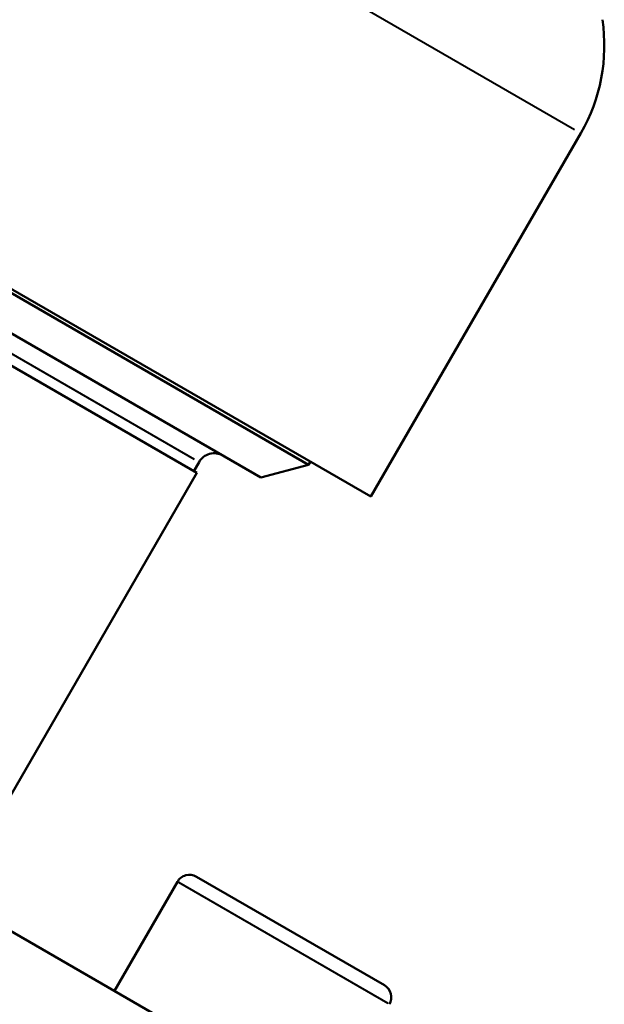
# Model space of a CAD drawing. Units: millimetres. Extents: x -121 to 254, y -6 to 169.
# Drawn here: x -4 to 12, y 113 to 141 of the extents above; entities that cross this region are included whole.
import ezdxf

# ---------------------------------------------------------------- set-up
doc = ezdxf.new("R2010")
doc.units = ezdxf.units.MM
doc.layers.add('Visible Edges(Frese)', color=7, linetype='Continuous', lineweight=50)
doc.layers.add('Visible Tangent Edges(Frese)', color=7, linetype='Continuous', lineweight=40)

msp = doc.modelspace()

# ---------------------------------------------------------------- linework, layer by layer
at = {"layer": 'Visible Edges(Frese)'}
for p, q in [((-23.829, 144.817), (5.616, 127.817)), ((-22.147, 143.73), (3.834, 128.73)), ((2.468, 128.364), (-21.781, 142.364)), ((0.639, 128.496), (-20.752, 140.846)), ((11.616, 138.209), (5.616, 127.817)), ((2.888, 111.032), (-37.002, 134.062)), ((0.702, 128.806), (0.552, 128.546)), ((2.468, 128.364), (3.834, 128.73)), ((3.884, 128.817), (3.834, 128.73)), ((-5.361, 118.104), (0.639, 128.496)), ((0.083, 116.808), (-1.717, 113.69)), ((0.63, 116.954), (5.999, 113.854))]:
    msp.add_line(p, q, dxfattribs=at)
for centre, radius, start, end in [((7.286, 140.709), 5, 330, 8.501), ((1.135, 128.556), 0.5, 60, 150), ((0.43, 116.608), 0.4, 60, 150), ((5.799, 113.508), 0.4, 330, 60)]:
    msp.add_arc(centre, radius, start, end, dxfattribs=at)
at = {"layer": 'Visible Tangent Edges(Frese)'}
for p, q in [((-17.648, 155.104), (11.434, 138.314)), ((0.571, 128.881), (-20.385, 140.981)), ((6.108, 113.329), (0.121, 116.786))]:
    msp.add_line(p, q, dxfattribs=at)

doc.saveas('drawing.dxf')
